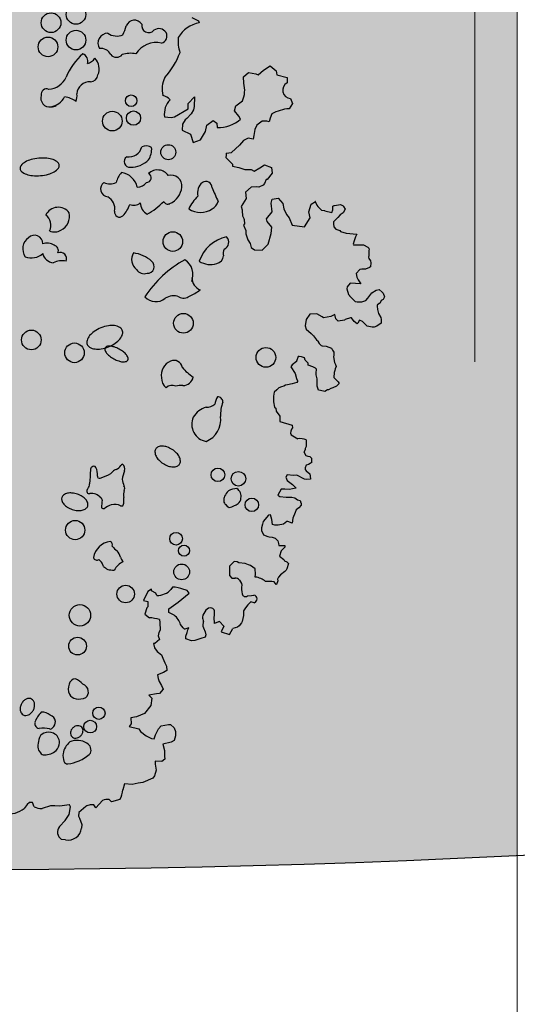
# Model space of a CAD drawing. Units: millimetres. Extents: x -7141479 to -6834787, y -2085357 to -1850589.
# Drawn here: x -6998244 to -6997076, y -1962098 to -1959789 of the extents above; entities that cross this region are included whole.
import ezdxf

# ---------------------------------------------------------------- set-up
doc = ezdxf.new("R2010")
doc.units = ezdxf.units.MM
doc.header["$LTSCALE"] = 100
doc.header["$MEASUREMENT"] = 0
doc.linetypes.add('ACAD_ISO04W100', pattern=[30, 24, -3, 0, -3])
for name, color, linetype, lineweight in [('0.NETTHAY', 4, 'Continuous', 20), ('0.TRUC', 9, 'Continuous', 15), ('CHONG SET', 1, 'Continuous', 9), ('DEN', 3, 'Continuous', 40)]:
    doc.layers.add(name, color=color, linetype=linetype, lineweight=lineweight)
doc.layers.add('Layer1', color=97, linetype='Continuous')

# ---------------------------------------------------------------- blocks, each defined once
blk = doc.blocks.new('TREE06')
for p, q in [((38.686, 24.801), (39.321, 24.485)), ((39.321, 24.485), (39.39, 24.303)), ((43.535, 19.236), (44.001, 19.658)), ((44.001, 19.658), (44.707, 19.513)), ((44.707, 19.513), (44.918, 19.442)), ((44.918, 19.442), (45.415, 19.863)), ((45.415, 19.863), (46.053, 20.284)), ((46.053, 20.284), (46.224, 20.102)), ((46.224, 20.102), (46.616, 19.787)), ((46.616, 19.787), (46.685, 19.433)), ((46.685, 19.433), (47.632, 19.176)), ((43.572, 18.631), (43.535, 19.236)), ((47.632, 19.176), (47.63, 18.682)), ((38.332, 16.253), (38.335, 16.748)), ((38.335, 16.748), (38.933, 17.351)), ((38.933, 17.351), (38.899, 16.463)), ((42.815, 16.515), (43.453, 16.976)), ((48.155, 16.741), (47.83, 16.248)), ((47.946, 17.197), (48.155, 16.741)), ((37.047, 15.482), (38.332, 16.253)), ((38.613, 15.758), (38.217, 15.336)), ((38.857, 16.15), (38.613, 15.758)), ((38.899, 16.463), (38.857, 16.15)), ((42.712, 16.061), (42.815, 16.515)), ((43.093, 15.564), (42.712, 16.061)), ((46.203, 15.762), (46.06, 15.369)), ((36.128, 15.487), (36.764, 15.413)), ((36.764, 15.413), (37.047, 15.482)), ((37.821, 14.813), (37.788, 14.248)), ((38.075, 15.195), (37.821, 14.813)), ((38.217, 15.336), (38.075, 15.195)), ((40.091, 14.691), (40.689, 15.152)), ((40.689, 15.152), (41.041, 14.898)), ((41.041, 14.898), (41.079, 14.474)), ((43.273, 15.281), (43.093, 15.564)), ((45.281, 15.09), (44.785, 14.709)), ((45.745, 15.087), (45.281, 15.09)), ((45.846, 15.057), (45.745, 15.087)), ((45.957, 15.016), (45.846, 15.057)), ((46.06, 15.369), (45.957, 15.016)), ((37.788, 14.248), (38.577, 13.873)), ((38.577, 13.873), (38.812, 13.091)), ((39.519, 13.321), (39.977, 14.096)), ((39.977, 14.096), (40.091, 14.691)), ((44.611, 14.285), (44.497, 13.751)), ((44.785, 14.709), (44.611, 14.285)), ((38.812, 13.091), (39.519, 13.321)), ((43.546, 13.261), (43.151, 12.839)), ((43.971, 13.471), (43.546, 13.261)), ((44.465, 13.398), (43.971, 13.471)), ((44.497, 13.751), (44.465, 13.398)), ((41.916, 12.068), (41.915, 11.896)), ((41.916, 12.068), (42.41, 12.136)), ((43.151, 12.839), (42.41, 12.136)), ((41.915, 11.896), (41.873, 11.684)), ((41.873, 11.684), (42.506, 11.045)), ((42.506, 11.045), (42.505, 10.864)), ((42.505, 10.864), (43.11, 10.72)), ((43.11, 10.72), (43.675, 10.545)), ((43.675, 10.545), (44.27, 10.542)), ((44.27, 10.542), (44.552, 10.4)), ((44.552, 10.4), (45.088, 10.71)), ((45.088, 10.71), (45.514, 10.991)), ((45.514, 10.991), (46.179, 10.745)), ((46.247, 10.21), (45.749, 9.617)), ((46.179, 10.745), (46.247, 10.21)), ((45.679, 9.617), (45.505, 9.224)), ((45.749, 9.617), (45.679, 9.617)), ((44.262, 8.877), (43.735, 8.425)), ((43.735, 8.425), (43.803, 7.819)), ((44.757, 8.915), (44.262, 8.877)), ((44.969, 8.874), (44.757, 8.915)), ((45.394, 9.084), (44.969, 8.874)), ((45.505, 9.224), (45.394, 9.084)), ((43.803, 7.819), (43.335, 7.085)), ((46.132, 7.384), (46.235, 7.778)), ((46.235, 7.778), (46.801, 7.845)), ((46.801, 7.845), (47.222, 7.349)), ((49.907, 7.296), (50.302, 7.546)), ((50.302, 7.546), (50.261, 7.546)), ((50.261, 7.546), (50.261, 7.546)), ((50.261, 7.546), (50.441, 7.192)), ((43.335, 7.085), (43.404, 6.762)), ((43.404, 6.762), (43.404, 6.661)), ((43.404, 6.661), (43.442, 6.196)), ((45.701, 5.903), (46.229, 6.576)), ((46.229, 6.576), (46.132, 7.384)), ((47.222, 7.349), (47.331, 6.854)), ((47.331, 6.854), (47.571, 6.318)), ((49.691, 6.59), (49.907, 7.296)), ((49.8, 6.024), (49.691, 6.59)), ((50.441, 7.192), (50.511, 7.081)), ((50.511, 7.081), (50.612, 6.979)), ((50.612, 6.979), (50.823, 6.766)), ((50.823, 6.766), (50.863, 6.726)), ((50.863, 6.726), (51.145, 6.694)), ((51.145, 6.694), (51.145, 6.694)), ((51.145, 6.694), (51.176, 6.654)), ((51.176, 6.654), (51.851, 6.509)), ((51.851, 6.509), (51.923, 6.761)), ((51.851, 6.509), (51.851, 6.509)), ((51.923, 6.761), (51.925, 7.114)), ((51.925, 7.114), (52.066, 7.184)), ((52.066, 7.184), (52.097, 7.184)), ((52.097, 7.184), (52.662, 7.252)), ((52.911, 6.474), (52.627, 6.293)), ((52.662, 7.252), (52.914, 7.14)), ((53.084, 6.826), (52.911, 6.474)), ((52.914, 7.14), (52.944, 7.069)), ((52.944, 7.069), (53.084, 6.826)), ((43.442, 6.196), (43.582, 5.953)), ((43.582, 5.953), (43.612, 5.842)), ((43.612, 5.842), (43.65, 5.458)), ((45.771, 5.66), (45.701, 5.903)), ((46.192, 5.123), (45.771, 5.66)), ((47.571, 6.318), (47.821, 6.004)), ((47.821, 6.004), (48.101, 5.326)), ((49.261, 5.179), (49.8, 6.024)), ((51.988, 5.63), (51.987, 5.449)), ((52.414, 6.052), (51.988, 5.63)), ((52.627, 6.293), (52.414, 6.052)), ((43.65, 5.458), (43.539, 5.318)), ((43.539, 5.318), (43.748, 4.822)), ((43.748, 4.822), (43.747, 4.499)), ((46.149, 4.528), (46.192, 5.123)), ((48.101, 5.326), (49.261, 5.179)), ((51.987, 5.449), (52.016, 5.166)), ((52.016, 5.166), (52.227, 4.953)), ((52.227, 4.953), (52.58, 4.81)), ((52.58, 4.81), (52.65, 4.739)), ((52.65, 4.739), (53.184, 4.565)), ((43.747, 4.499), (43.956, 3.933)), ((43.956, 3.933), (44.166, 3.609)), ((45.862, 3.53), (46.149, 4.528)), ((53.184, 4.565), (54.173, 4.489)), ((53.918, 3.845), (53.845, 3.532)), ((54.061, 4.238), (53.918, 3.845)), ((54.173, 4.489), (54.061, 4.238)), ((44.166, 3.609), (44.275, 3.225)), ((44.275, 3.225), (44.587, 3.011)), ((44.587, 3.011), (45.294, 2.968)), ((45.294, 2.968), (45.862, 3.53)), ((53.845, 3.532), (53.886, 3.492)), ((53.886, 3.492), (54.693, 3.488)), ((54.693, 3.488), (54.804, 3.487)), ((54.804, 3.487), (55.227, 3.273)), ((55.227, 3.273), (55.297, 3.172)), ((55.297, 3.172), (55.327, 3.061)), ((55.326, 2.96), (55.325, 2.637)), ((55.327, 3.061), (55.326, 2.96)), ((55.324, 2.465), (55.293, 2.324)), ((55.293, 2.324), (55.323, 2.183)), ((55.323, 2.183), (55.463, 1.97)), ((55.325, 2.637), (55.324, 2.465)), ((55.463, 1.97), (55.502, 1.788)), ((54.47, 1.157), (54.115, 0.775)), ((54.652, 1.197), (54.47, 1.157)), ((54.965, 1.195), (54.652, 1.197)), ((55.005, 1.195), (54.965, 1.195)), ((55.389, 1.365), (55.005, 1.195)), ((55.46, 1.405), (55.389, 1.365)), ((55.502, 1.788), (55.46, 1.405)), ((54.115, 0.775), (54.184, 0.452)), ((54.184, 0.452), (54.294, 0.209)), ((54.294, 0.209), (54.574, -0.186)), ((53.261, -0.462), (53.26, -0.634)), ((53.26, -0.634), (53.399, -1.169)), ((53.545, -0.11), (53.261, -0.462)), ((54.574, -0.186), (53.545, -0.11)), ((53.545, -0.11), (53.545, -0.11)), ((55.59, -1.038), (56.015, -0.758)), ((56.015, -0.758), (56.268, -0.719)), ((56.268, -0.719), (56.549, -0.972)), ((53.399, -1.169), (53.509, -1.271)), ((53.509, -1.271), (53.509, -1.311)), ((53.509, -1.311), (53.65, -1.453)), ((53.65, -1.453), (53.891, -1.696)), ((53.891, -1.696), (54.032, -1.838)), ((54.032, -1.838), (54.213, -1.88)), ((54.667, -1.882), (55.021, -1.742)), ((55.021, -1.742), (55.204, -1.531)), ((55.204, -1.531), (55.59, -1.038)), ((56.475, -1.749), (56.332, -2.031)), ((56.647, -1.639), (56.475, -1.749)), ((56.549, -0.972), (56.65, -1.044)), ((56.789, -1.397), (56.647, -1.639)), ((56.65, -1.044), (56.789, -1.397)), ((54.213, -1.88), (54.354, -1.88)), ((54.354, -1.88), (54.667, -1.882)), ((56.079, -2.171), (56.078, -2.272)), ((56.078, -2.272), (56.117, -2.595)), ((56.292, -2.031), (56.079, -2.171)), ((56.117, -2.595), (56.217, -2.949)), ((56.332, -2.031), (56.292, -2.031)), ((49.431, -3.512), (49.327, -4.117)), ((49.756, -3.019), (49.431, -3.512)), ((50.423, -2.992), (49.756, -3.019)), ((50.916, -3.277), (50.423, -2.992)), ((51.057, -3.379), (50.916, -3.277)), ((51.734, -3.24), (51.057, -3.379)), ((52.118, -3.071), (51.734, -3.24)), ((52.227, -3.455), (52.118, -3.071)), ((52.438, -3.668), (52.227, -3.455)), ((53.034, -3.6), (52.438, -3.668)), ((53.075, -3.53), (53.034, -3.6)), ((53.6, -3.36), (53.075, -3.53)), ((53.671, -3.361), (53.6, -3.36)), ((53.922, -3.715), (53.671, -3.361)), ((54.447, -3.576), (54.274, -3.858)), ((54.729, -3.719), (54.447, -3.576)), ((56.217, -2.949), (56.427, -3.334)), ((56.427, -3.334), (56.466, -3.516)), ((56.466, -3.516), (56.464, -3.869)), ((49.327, -4.117), (49.427, -4.431)), ((49.427, -4.431), (49.889, -4.826)), ((54.203, -3.929), (53.922, -3.715)), ((54.274, -3.858), (54.203, -3.929)), ((54.799, -3.82), (54.729, -3.719)), ((55.151, -4.145), (54.799, -3.82)), ((55.615, -4.248), (55.151, -4.145)), ((55.827, -4.249), (55.615, -4.248)), ((56.069, -4.149), (55.827, -4.249)), ((56.464, -3.869), (56.069, -4.149)), ((49.889, -4.826), (50.1, -5.07)), ((50.1, -5.07), (50.411, -5.424)), ((50.411, -5.424), (50.552, -5.566)), ((50.552, -5.566), (50.552, -5.566)), ((50.552, -5.566), (50.552, -5.607)), ((50.552, -5.607), (50.662, -5.779)), ((50.662, -5.779), (50.832, -5.961)), ((50.832, -5.961), (50.943, -5.992)), ((50.943, -5.992), (51.296, -6.034)), ((51.296, -6.034), (51.79, -6.208)), ((51.79, -6.208), (51.89, -6.39)), ((51.89, -6.39), (52.03, -6.603)), ((48.678, -7.011), (48.534, -7.434)), ((48.778, -7.011), (48.678, -7.011)), ((48.99, -7.043), (48.778, -7.011)), ((49.273, -7.115), (48.99, -7.043)), ((49.342, -7.327), (49.273, -7.115)), ((49.623, -7.611), (49.342, -7.327)), ((52.029, -6.886), (51.998, -7.027)), ((51.998, -7.027), (52.097, -7.552)), ((52.03, -6.603), (52.029, -6.886)), ((48.109, -7.785), (47.997, -7.956)), ((47.997, -7.956), (48.387, -8.594)), ((48.534, -7.464), (48.109, -7.785)), ((48.534, -7.434), (48.534, -7.464)), ((49.622, -7.823), (49.623, -7.611)), ((50.046, -7.966), (49.622, -7.823)), ((50.297, -8.078), (50.046, -7.966)), ((50.398, -8.18), (50.297, -8.078)), ((50.366, -8.573), (50.398, -8.18)), ((52.133, -8.299), (52.062, -8.511)), ((52.097, -7.552), (52.166, -7.734)), ((52.164, -8.158), (52.133, -8.299)), ((52.236, -7.946), (52.164, -8.158)), ((52.166, -7.734), (52.236, -7.946)), ((48.387, -8.594), (48.526, -9.059)), ((48.526, -9.059), (48.626, -9.272)), ((50.365, -8.715), (50.366, -8.573)), ((50.464, -9.099), (50.365, -8.715)), ((50.462, -9.523), (50.464, -9.099)), ((52.062, -8.511), (52.019, -8.965)), ((52.019, -8.965), (52.441, -9.36)), ((46.684, -10.11), (46.431, -10.351)), ((46.857, -9.929), (46.684, -10.11)), ((47.11, -9.829), (46.857, -9.929)), ((47.322, -9.79), (47.11, -9.829)), ((47.494, -9.69), (47.322, -9.79)), ((47.676, -9.651), (47.494, -9.69)), ((48.1, -9.552), (47.676, -9.651)), ((48.555, -9.443), (48.1, -9.552)), ((48.626, -9.342), (48.555, -9.443)), ((48.626, -9.272), (48.626, -9.342)), ((50.461, -9.775), (50.462, -9.523)), ((50.57, -10.159), (50.461, -9.775)), ((50.782, -10.2), (50.57, -10.159)), ((51.418, -10.133), (51.165, -10.273)), ((51.489, -10.133), (51.418, -10.133)), ((51.519, -10.133), (51.489, -10.133)), ((51.732, -9.993), (51.519, -10.133)), ((51.944, -9.923), (51.732, -9.993)), ((52.268, -9.784), (51.944, -9.923)), ((52.511, -9.532), (52.268, -9.784)), ((52.441, -9.36), (52.511, -9.532)), ((51.165, -10.273), (50.782, -10.2)), ((46.464, -11.764), (46.565, -11.835)), ((46.565, -11.835), (46.604, -12.118)), ((46.604, -12.118), (46.955, -12.584)), ((46.955, -12.584), (46.953, -12.937)), ((46.953, -12.937), (46.953, -13.109)), ((46.953, -13.109), (48.112, -13.438)), ((48.112, -13.438), (48.151, -13.68)), ((48.006, -14.356), (48.5, -14.641)), ((48.5, -14.641), (48.641, -14.712)), ((49.343, -15.634), (49.342, -15.735)), ((49.414, -15.452), (49.343, -15.634)), ((49.415, -15.21), (49.414, -15.452)), ((49.417, -14.887), (49.415, -15.21)), ((49.417, -14.817), (49.417, -14.887)), ((49.302, -15.805), (49.2, -15.946)), ((49.2, -15.946), (49.41, -16.27)), ((49.342, -15.735), (49.302, -15.805)), ((49.41, -16.27), (49.582, -16.341)), ((49.582, -16.341), (49.763, -16.383)), ((49.763, -16.383), (49.934, -16.525)), ((49.934, -16.525), (49.932, -16.979)), ((49.334, -17.44), (49.333, -17.612)), ((49.436, -17.189), (49.334, -17.44)), ((49.648, -17.119), (49.436, -17.189)), ((49.79, -17.049), (49.648, -17.119)), ((49.901, -16.979), (49.79, -17.049)), ((49.932, -16.979), (49.901, -16.979)), ((47.635, -18.098), (47.523, -18.31)), ((47.523, -18.31), (47.633, -18.633)), ((48.23, -18.172), (47.635, -18.098)), ((48.553, -18.143), (48.23, -18.172)), ((49.258, -18.5), (48.553, -18.143)), ((49.333, -17.612), (49.434, -17.724)), ((49.434, -17.724), (49.786, -18.008)), ((49.786, -18.008), (49.824, -18.462)), ((49.824, -18.462), (49.824, -18.503)), ((47.633, -18.633), (48.156, -19.019)), ((48.477, -19.344), (48.154, -19.413)), ((48.156, -19.019), (48.477, -19.344)), ((49.43, -18.531), (49.258, -18.5)), ((49.824, -18.503), (49.43, -18.531)), ((47.094, -19.438), (46.778, -20.002)), ((46.778, -20.002), (46.949, -20.144)), ((46.949, -20.144), (47.555, -20.187)), ((47.417, -19.44), (47.094, -19.438)), ((47.871, -19.482), (47.417, -19.44)), ((47.555, -20.187), (48.079, -20.19)), ((48.154, -19.413), (47.871, -19.482)), ((48.079, -20.19), (48.362, -20.262)), ((48.362, -20.262), (48.613, -20.435)), ((48.751, -21.182), (48.498, -21.393)), ((48.613, -20.435), (48.855, -20.507)), ((48.964, -20.931), (48.751, -21.182)), ((48.855, -20.507), (48.925, -20.719)), ((48.925, -20.719), (48.965, -20.759)), ((48.965, -20.759), (48.964, -20.931)), ((45.881, -21.875), (45.384, -22.468)), ((46.063, -21.836), (45.881, -21.875)), ((46.202, -22.301), (46.063, -21.836)), ((48.395, -21.635), (48.181, -22.169)), ((48.498, -21.393), (48.395, -21.635)), ((45.239, -23.073), (45.238, -23.315)), ((45.312, -22.72), (45.239, -23.073)), ((45.384, -22.468), (45.312, -22.72)), ((46.27, -22.755), (46.202, -22.301)), ((46.482, -22.827), (46.27, -22.755)), ((46.795, -22.828), (46.482, -22.827)), ((47.29, -22.73), (46.795, -22.828)), ((47.614, -22.479), (47.29, -22.73)), ((47.715, -22.479), (47.614, -22.479)), ((48.108, -22.623), (47.715, -22.479)), ((48.181, -22.169), (48.108, -22.623)), ((45.238, -23.315), (45.418, -23.74)), ((45.418, -23.74), (45.841, -23.883)), ((45.841, -23.883), (45.942, -23.924)), ((45.942, -23.924), (46.224, -23.956)), ((46.224, -23.956), (46.507, -24.028)), ((46.507, -24.028), (46.758, -24.281)), ((46.758, -24.281), (46.827, -24.524)), ((46.827, -24.524), (46.856, -24.736)), ((46.856, -24.736), (47.422, -24.739)), ((47.421, -24.88), (47.066, -25.232)), ((47.422, -24.739), (47.421, -24.88)), ((47.066, -25.232), (46.922, -25.726)), ((46.922, -25.726), (47.314, -26.05)), ((42.224, -26.662), (42.223, -26.904)), ((42.255, -26.622), (42.224, -26.662)), ((42.65, -26.24), (42.255, -26.622)), ((42.933, -26.272), (42.65, -26.24)), ((43.104, -26.343), (42.933, -26.272)), ((43.709, -26.417), (43.104, -26.343)), ((44.022, -26.529), (43.709, -26.417)), ((44.203, -26.601), (44.022, -26.529)), ((44.414, -26.773), (44.203, -26.601)), ((44.625, -26.916), (44.414, -26.773)), ((47.314, -26.05), (47.385, -26.152)), ((47.385, -26.152), (47.596, -26.264)), ((47.596, -26.264), (47.767, -26.406)), ((47.767, -26.406), (47.623, -26.93)), ((42.221, -27.399), (42.22, -27.54)), ((42.22, -27.54), (42.431, -27.793)), ((42.222, -27.157), (42.221, -27.399)), ((42.223, -26.904), (42.222, -27.157)), ((44.653, -27.41), (44.625, -26.916)), ((44.652, -27.693), (44.653, -27.41)), ((46.842, -27.704), (46.74, -27.885)), ((47.025, -27.492), (46.842, -27.704)), ((47.41, -27.181), (47.025, -27.492)), ((47.552, -27.041), (47.41, -27.181)), ((47.623, -26.93), (47.552, -27.041)), ((42.431, -27.793), (42.744, -27.795)), ((43.167, -27.969), (43.347, -28.292)), ((43.347, -28.292), (43.377, -28.434)), ((46.204, -28.094), (45.609, -28.091)), ((46.416, -28.125), (46.204, -28.094)), ((46.597, -28.379), (46.416, -28.125)), ((46.627, -28.379), (46.597, -28.379)), ((46.77, -28.056), (46.627, -28.379)), ((46.74, -27.885), (46.77, -28.056)), ((34.572, -29.028), (34.144, -29.873)), ((34.896, -28.817), (34.572, -29.028)), ((34.896, -28.989), (34.896, -28.817)), ((35.319, -29.203), (34.896, -28.989)), ((35.418, -29.415), (35.319, -29.203)), ((36.876, -28.645), (36.733, -28.856)), ((37.118, -28.646), (36.876, -28.645)), ((37.4, -28.688), (37.118, -28.646)), ((37.394, -30.03), (38.427, -29.187)), ((37.652, -28.76), (37.4, -28.688)), ((37.753, -28.79), (37.652, -28.76)), ((38.257, -28.934), (37.753, -28.79)), ((38.427, -29.187), (38.257, -28.934)), ((43.907, -29.456), (44.29, -29.427)), ((44.29, -29.427), (44.503, -29.388)), ((34.144, -29.873), (34.144, -29.873)), ((34.144, -29.873), (34.568, -29.976)), ((34.566, -30.471), (34.464, -30.581)), ((34.568, -29.976), (34.566, -30.471)), ((36.543, -30.662), (37.394, -30.03)), ((43.933, -30.304), (43.72, -30.585)), ((44.217, -30.023), (43.933, -30.304)), ((44.54, -30.095), (44.217, -30.023)), ((34.464, -30.581), (34.28, -31.176)), ((34.28, -31.176), (34.702, -31.501)), ((36.541, -31.015), (36.543, -30.662)), ((37.035, -31.26), (36.541, -31.015)), ((43.545, -31.291), (43.401, -31.856)), ((43.546, -31.119), (43.545, -31.291)), ((43.547, -30.867), (43.546, -31.119)), ((43.72, -30.585), (43.547, -30.867)), ((35.66, -31.677), (35.689, -31.96)), ((35.689, -31.96), (35.726, -32.667)), ((37.887, -32.435), (37.636, -32.151)), ((39.725, -32.121), (39.725, -32.302)), ((39.725, -32.302), (39.795, -32.444)), ((40.816, -32.055), (40.788, -31.46)), ((41.028, -31.955), (40.816, -32.055)), ((41.281, -31.845), (41.028, -31.955)), ((41.281, -31.845), (41.686, -32.296)), ((41.686, -32.296), (41.444, -32.83)), ((43.146, -32.248), (42.974, -32.389)), ((43.36, -31.966), (43.146, -32.248)), ((43.401, -31.856), (43.36, -31.966)), ((35.584, -32.878), (35.542, -33.201)), ((35.542, -33.201), (35.651, -33.555)), ((35.726, -32.667), (35.584, -32.878)), ((37.987, -32.577), (37.887, -32.435)), ((38.028, -32.577), (37.987, -32.577)), ((38.412, -32.437), (38.028, -32.577)), ((38.124, -33.496), (38.125, -33.243)), ((38.125, -33.243), (38.238, -32.891)), ((38.238, -32.891), (38.31, -32.649)), ((38.31, -32.649), (38.412, -32.437)), ((39.795, -32.444), (39.934, -32.828)), ((40.003, -33.111), (39.932, -33.323)), ((39.934, -32.828), (40.003, -33.111)), ((41.444, -32.83), (42.221, -33.073)), ((42.221, -33.073), (42.55, -32.528)), ((42.974, -32.389), (42.55, -32.528)), ((35.225, -33.906), (35.084, -33.905)), ((35.084, -33.905), (35.183, -34.329)), ((35.651, -33.555), (35.225, -33.906)), ((38.658, -33.67), (38.124, -33.496)), ((38.971, -33.641), (38.658, -33.67)), ((39.537, -33.462), (38.971, -33.641)), ((39.932, -33.323), (39.537, -33.462)), ((35.183, -34.329), (35.434, -34.684)), ((35.434, -34.684), (35.856, -34.969)), ((35.856, -34.969), (35.956, -35.282)), ((35.956, -35.282), (36.165, -35.747)), ((36.165, -35.747), (36.305, -36.061)), ((36.02, -36.625), (35.453, -36.874)), ((35.453, -36.874), (35.522, -37.198)), ((36.344, -36.455), (36.02, -36.625)), ((36.305, -36.061), (36.344, -36.455)), ((35.522, -37.198), (35.632, -37.481)), ((35.632, -37.481), (35.842, -37.865)), ((35.842, -37.865), (36.012, -38.219)), ((35.374, -38.64), (34.637, -38.778)), ((34.637, -38.778), (34.948, -39.062)), ((35.657, -38.611), (35.374, -38.64)), ((36.012, -38.219), (35.657, -38.611)), ((34.948, -39.062), (34.844, -39.738)), ((34.235, -40.472), (33.497, -40.791)), ((34.844, -39.738), (34.235, -40.472)), ((32.999, -41.455), (32.816, -41.706)), ((33.497, -40.791), (32.961, -40.89)), ((32.961, -40.89), (32.999, -41.455)), ((35.824, -41.65), (36.491, -41.512)), ((36.491, -41.512), (36.673, -41.513)), ((36.673, -41.513), (37.024, -41.828)), ((32.816, -41.706), (33.703, -41.923)), ((33.703, -41.923), (33.874, -42.166)), ((33.874, -42.166), (34.406, -42.592)), ((35.285, -42.495), (35.57, -41.932)), ((35.57, -41.932), (35.824, -41.65)), ((37.024, -41.828), (37.164, -42.181)), ((37.164, -42.181), (37.162, -42.575)), ((34.406, -42.592), (34.9, -42.847)), ((34.9, -42.847), (35.142, -42.848)), ((35.142, -42.848), (35.285, -42.495)), ((36.735, -43.169), (35.957, -43.377)), ((35.957, -43.377), (36.126, -43.943)), ((37.019, -43.029), (36.735, -43.169)), ((37.162, -42.575), (37.019, -43.029)), ((36.126, -43.943), (36.123, -44.478)), ((35.243, -44.968), (35.242, -45.251)), ((35.242, -45.251), (35.34, -45.816)), ((35.879, -45.001), (35.243, -44.968)), ((36.162, -44.761), (35.879, -45.001)), ((36.123, -44.478), (36.162, -44.761)), ((35.34, -45.816), (35.196, -46.341)), ((32.366, -47.074), (32.222, -47.638)), ((33.073, -47.148), (32.366, -47.074)), ((33.638, -47.009), (33.073, -47.148)), ((34.103, -46.971), (33.638, -47.009)), ((35.023, -46.552), (34.103, -46.971)), ((35.196, -46.341), (35.023, -46.552)), ((23.456, -48.828), (23.243, -49.009)), ((23.738, -48.829), (23.456, -48.828)), ((23.877, -49.254), (23.738, -48.829)), ((30.31, -48.649), (29.671, -49.322)), ((31.157, -48.764), (30.916, -48.551)), ((31.935, -48.556), (31.157, -48.764)), ((23.243, -49.009), (22.958, -49.391)), ((25.432, -49.16), (24.624, -49.399)), ((25.826, -49.162), (25.432, -49.16)), ((26.28, -49.195), (25.826, -49.162)), ((27.169, -49.058), (26.28, -49.195)), ((27.164, -49.976), (27.309, -49.24)), ((27.199, -49.058), (27.169, -49.058)), ((27.309, -49.24), (27.199, -49.058)), ((28.084, -49.769), (28.042, -50.122)), ((28.722, -49.206), (28.084, -49.769)), ((29.5, -49.069), (29.147, -49.067)), ((29.671, -49.322), (29.5, -49.069)), ((26.271, -51.102), (26.808, -50.54)), ((26.808, -50.54), (27.164, -49.976)), ((28.042, -50.122), (28.152, -50.304)), ((28.152, -50.304), (28.361, -50.9)), ((28.361, -50.9), (28.319, -51.253)), ((26.83, -52.346), (26.447, -52.304))]:
    blk.add_line(p, q)
for points in [[(24.333, 11.603, 0.045422), (23.59, 11.47, 0.058976), (23.05, 11.25, 0.100842), (22.644, 10.904, 0.190141), (22.561, 10.626, 0.190141), (22.69, 10.366, 0.100842), (23.151, 10.095, 0.058976), (23.72, 9.972, 0.045422), (24.475, 9.969, 0.045422), (25.218, 10.103, 0.058976), (25.757, 10.322, 0.100842), (26.164, 10.668, 0.190141), (26.247, 10.946, 0.190141), (26.117, 11.206, 0.100842), (25.657, 11.477, 0.058976), (25.088, 11.6, 0.045422)], [(30.158, -4.308, 0.054908), (29.522, -4.647, 0.068724), (29.096, -5.035, 0.105674), (28.846, -5.509, 0.165431), (28.864, -5.856, 0.165431), (29.09, -6.12, 0.105674), (29.598, -6.291, 0.068724), (30.174, -6.277, 0.054908), (30.868, -6.084, 0.054908), (31.504, -5.745, 0.068724), (31.93, -5.358, 0.105674), (32.181, -4.884, 0.165431), (32.162, -4.536, 0.165431), (31.936, -4.272, 0.105674), (31.428, -4.102, 0.068724), (30.852, -4.116, 0.054908)], [(31.863, -6.297, 0.04426), (31.407, -6.101, 0.057704), (31.034, -6.025, 0.09996), (30.687, -6.064, 0.193564), (30.544, -6.183, 0.193564), (30.524, -6.367, 0.09996), (30.682, -6.678, 0.057704), (30.951, -6.948, 0.04426), (31.366, -7.221, 0.04426), (31.821, -7.416, 0.057704), (32.195, -7.493, 0.09996), (32.542, -7.453, 0.193564), (32.684, -7.335, 0.193564), (32.704, -7.151, 0.09996), (32.546, -6.84, 0.057704), (32.277, -6.57, 0.04426)], [(35.997, -17.037, 0.060049), (36.481, -17.27, 0.073518), (36.913, -17.35, 0.106826), (37.319, -17.277, 0.154117), (37.541, -17.091, 0.154117), (37.616, -16.812, 0.106826), (37.511, -16.413, 0.073518), (37.258, -16.054, 0.060049), (36.843, -15.713, 0.060049), (36.358, -15.48, 0.073518), (35.926, -15.4, 0.106826), (35.52, -15.473, 0.154117), (35.298, -15.659, 0.154117), (35.223, -15.938, 0.106826), (35.328, -16.337, 0.073518), (35.582, -16.696, 0.060049)], [(27.94, -19.906, 0.060117), (27.434, -19.803, 0.073579), (27.012, -19.83, 0.106835), (26.651, -19.994, 0.153976), (26.488, -20.219, 0.153976), (26.483, -20.497, 0.106835), (26.674, -20.845, 0.073579), (26.995, -21.12, 0.060117), (27.462, -21.341, 0.060117), (27.968, -21.444, 0.073579), (28.39, -21.417, 0.106835), (28.751, -21.253, 0.153976), (28.914, -21.028, 0.153976), (28.919, -20.75, 0.106835), (28.728, -20.402, 0.073579), (28.407, -20.127, 0.060117)], [(22.695, -39.582, 0.075274), (22.585, -39.899, 0.085664), (22.581, -40.194, 0.106104), (22.683, -40.458, 0.12708), (22.859, -40.618, 0.12708), (23.091, -40.673, 0.106104), (23.367, -40.608, 0.085664), (23.608, -40.438, 0.075274), (23.807, -40.168, 0.075274), (23.917, -39.851, 0.085664), (23.921, -39.557, 0.106104), (23.818, -39.292, 0.12708), (23.642, -39.132, 0.12708), (23.41, -39.077, 0.106104), (23.134, -39.142, 0.085664), (22.893, -39.312, 0.075274)], [(27.53, -41.829, 0.080599), (27.373, -42.031, 0.089196), (27.299, -42.252, 0.10484), (27.314, -42.477, 0.119418), (27.411, -42.65, 0.119418), (27.577, -42.759, 0.10484), (27.8, -42.79, 0.089196), (28.025, -42.733, 0.080599), (28.239, -42.59, 0.080599), (28.396, -42.388, 0.089196), (28.47, -42.167, 0.10484), (28.455, -41.942, 0.119418), (28.358, -41.769, 0.119418), (28.192, -41.66, 0.10484), (27.969, -41.629, 0.089196), (27.744, -41.686, 0.080599)]]:
    blk.add_lwpolyline(points, format="xyb", close=True)
for centre, radius in [((27.814, 25.099), 0.923), ((25.469, 24.318), 0.923), ((27.814, 22.684), 0.923), ((25.185, 22.045), 0.923), ((32.999, 17.001), 0.541), ((31.223, 15.084), 0.923), ((33.212, 15.368), 0.67), ((36.48, 12.171), 0.703), ((36.906, 3.789), 0.923), ((37.901, -3.882), 0.923), ((23.622, -5.445), 0.923), ((27.672, -6.652), 0.923), ((45.644, -7.079), 0.923), ((41.139, -18.099), 0.637), ((43.063, -18.469), 0.683), ((44.322, -20.913), 0.637), ((27.738, -23.282), 0.904), ((37.215, -24.096), 0.597), ((37.955, -25.206), 0.518), ((37.733, -27.205), 0.74), ((32.476, -29.278), 0.828), ((28.182, -31.277), 1.007), ((27.96, -34.164), 0.828), ((29.959, -40.457), 0.578), ((29.144, -41.716), 0.597)]:
    blk.add_circle(centre, radius)
for centre, radius, start, end in [((28.19, 25.195), 4.504, 333.43343, 344.92088), ((33.304, 23.738), 0.817, 32.35726, 159.55494), ((34.635, 24.036), 0.656, 167.73444, 319.1385), ((39.903, 21.462), 2.887, 100.23731, 149.80261), ((30.803, 22.395), 0.929, 90.36812, 212.00709), ((31.641, 24.589), 1.522, 236.31168, 292.26788), ((35.601, 22.98), 0.784, 31.89399, 126.86808), ((35.685, 23.055), 0.673, 283.34198, 30.25809), ((35.346, 20.172), 2.282, 77.472, 147.2856), ((40.831, 22.623), 3.435, 175.13493, 198.77257), ((32.439, 16.921), 6, 131.63165, 157.63984), ((28.175, 20.717), 0.743, 341.56391, 67.98926), ((30.125, 20.824), 1.084, 28.07406, 95.78412), ((31.614, 21.747), 0.674, 217.74864, 322.25136), ((32.938, 18.641), 2.807, 79.99267, 106.36657), ((30.968, 23.931), 7.038, 317.39498, 339.94178), ((28.443, 21.861), 1.447, 287.5509, 322.42957), ((28.57, 19.987), 1.423, 336.36923, 44.2418), ((29.127, 19.532), 0.756, 272.79252, 351.17813), ((25.088, 20.052), 1.992, 274.84801, 334.79741), ((29.121, 17.538), 1.24, 88.02726, 175.23604), ((38.15, 18.12), 2.26, 152.38426, 195.96172), ((40.999, 17.984), 2.653, 337.66801, 14.10808), ((48.022, 17.989), 0.796, 119.48162, 264.5309), ((25.044, 17.604), 0.509, 65.37787, 191.93804), ((26.772, 17.393), 1.14, 336.0361, 12.54196), ((25.331, 17.246), 0.825, 162.18001, 279.65252), ((25.155, 18.216), 1.81, 280.00733, 331.66437), ((26.51, 15.217), 2.153, 52.73957, 83.66022), ((35.673, 16.218), 1.316, 41.46932, 76.60899), ((37.947, 15.774), 1.841, 134.39361, 188.96647), ((25.555, 17.2), 0.772, 263.66022, 303.38848), ((48.125, 12.299), 3.96, 94.2684, 119.03724), ((41.144, 17.685), 3.212, 268.85002, 311.53897), ((32.787, 12.97), 1.244, 260.0814, 345.96286), ((34.398, 11.883), 0.883, 53.97443, 117.22874), ((33.023, 12.467), 1.899, 327.99291, 3.93282), ((32.866, 11.289), 0.542, 122.7335, 276.57655), ((32.928, 13.152), 2.401, 270, 315.23703), ((33.846, 8.705), 2.352, 138.81219, 164.58313), ((31.844, 8.498), 1.77, 13.24137, 82.48722), ((34.432, 9.78), 0.45, 268.48926, 63.43647), ((35.465, 9.279), 1.228, 34.21747, 132.61951), ((30.866, 8.72), 0.743, 124.82271, 264.66628), ((31.01, 10.467), 1.271, 243.43647, 296.56353), ((33.605, 9.894), 0.991, 267.824, 325.30307), ((36.761, 9.006), 1.003, 354.1436, 106.24899), ((40.542, 8.331), 1.322, 130.9125, 192.21532), ((40.005, 8.833), 0.596, 360, 123.40166), ((35.811, 9.126), 1.96, 294.44252, 353.49912), ((54.948, 14.444), 15.406, 201.36123, 206.56657), ((30.174, 6.859), 1.283, 349.74828, 60.94701), ((33.241, 8.134), 0.945, 246.03892, 310.22022), ((35.169, 7.478), 1.319, 182.86259, 239.06827), ((31.41, 11.95), 6.395, 298.80919, 316.57562), ((36.443, 7.727), 0.426, 203.9639, 294.92651), ((42.326, 4.975), 4.35, 134.9981, 154.56314), ((39.904, 7.983), 1.336, 301.42788, 341.2488), ((26.139, 5.701), 1.301, 37.25597, 153.79838), ((25.725, 6.178), 1.482, 296.78158, 12.09553), ((31.901, 6.553), 0.471, 170.53706, 312.24521), ((29.975, 8.275), 3.052, 317.28872, 340.78042), ((39.499, 8.593), 2.067, 237.80598, 302.19402), ((24.304, 5.328), 1.16, 332.00251, 54.7842), ((25.793, 5.83), 1.145, 246.02184, 301.60581), ((24.073, 3.116), 1.263, 125.53588, 216.28238), ((23.902, 3.595), 0.787, 358.60273, 135.73268), ((42.58, 0.932), 3.343, 100.85683, 162.40648), ((41.455, 3.72), 0.701, 293.75742, 45.0019), ((25.075, 2.414), 1.225, 56.3779, 108.43381), ((25.647, 2.937), 0.509, 335.22712, 77.90602), ((42.569, 2.663), 0.93, 153.43343, 193.88535), ((23.641, 3.835), 1.58, 248.1999, 311.53043), ((25.772, 2.911), 1.114, 193.39335, 265.40781), ((26.501, 0.046), 1.936, 78.40335, 115.01544), ((26.329, 2.162), 0.603, 338.63446, 111.36933), ((34.236, 2.103), 1.198, 148.76641, 231.84462), ((32.745, -0.546), 3.303, 48.88532, 81.87043), ((43.259, -7.335), 10.767, 118.9781, 146.52663), ((34.512, 1.447), 0.641, 268.17296, 50.71245), ((37.076, 0.661), 1.721, 338.56753, 55.83411), ((40.429, 3.521), 1.888, 236.70435, 288.43381), ((40.894, 2.491), 0.773, 279.83613, 356.18567), ((34.237, 1.664), 0.895, 214.19143, 286.50333), ((40.052, 0.484), 1.373, 184.3653, 244.65529), ((36.93, 2.523), 4.144, 291.8001, 307.68639), ((35.313, -0.448), 1.403, 222.51234, 309.01543), ((36.973, -2.703), 1.4, 68.99123, 123.68832), ((37.919, -0.618), 0.895, 240.25675, 307.91394), ((37.021, -8.149), 0.787, 10.63594, 114.62781), ((37.26, -8.757), 1.44, 113.19722, 189.57867), ((40.902, -5.569), 3.948, 218.0905, 238.24222), ((36.924, -9.057), 1.085, 176.81996, 232.73321), ((37.825, -8.702), 1.024, 271.24843, 347.37193), ((36.847, -10.616), 0.906, 67.68748, 129.8037), ((37.635, -11.201), 1.491, 81.81102, 107.35294), ((43.58, -12.041), 2.788, 152.91789, 168.4306), ((41.124, -11.243), 0.472, 356.82418, 93.17962), ((48.962, -10.998), 2.612, 165.6636, 197.06017), ((40.589, -13.733), 2.049, 105.44393, 149.41911), ((39.994, -10.296), 1.462, 271.92992, 305.76607), ((44.882, -12.473), 3.5, 159.89552, 182.60223), ((40.316, -13.355), 1.633, 155.96942, 259.99267), ((39.215, -12.93), 2.191, 291.90152, 7.84209), ((48.581, -14.125), 0.619, 133.99403, 201.85171), ((48.853, -16.073), 1.377, 65.79488, 98.85655), ((29.445, -17.588), 0.264, 122.9883, 191.03956), ((29.476, -17.554), 0.257, 37.17668, 132.88257), ((28.207, -18.072), 1.619, 354.93716, 24.54767), ((30.985, -16.502), 1.261, 298.72862, 324.51597), ((32.278, -17.387), 0.307, 107.73089, 150.25829), ((31.733, -17.573), 0.658, 347.03796, 46.63291), ((57.257, -20.255), 28.192, 174.67484, 177.31057), ((29.975, -18.237), 0.156, 171.87093, 215.60585), ((30.032, -18.045), 0.361, 233.78959, 291.79482), ((28.776, -13.945), 4.647, 287.4114, 299.85275), ((32.494, -19.153), 1.833, 125.61177, 140.04607), ((31.645, -18.044), 0.439, 97.0286, 119.74805), ((36.263, -19.276), 4.188, 158.20113, 169.60019), ((28.068, -18.86), 1.03, 327.72768, 356.00051), ((34.606, -18.124), 2.494, 189.14049, 203.37597), ((31.949, -19.35), 0.437, 331.50977, 32.73188), ((42.928, -20.974), 1.585, 90, 120.55108), ((42.417, -20.128), 0.898, 349.65176, 55.35015), ((29.119, -19.639), 0.292, 128.16809, 201.79887), ((29.052, -19.624), 0.239, 211.19623, 287.28905), ((29.246, -21.077), 1.231, 42.84541, 95.70967), ((29.977, -20.494), 0.307, 5.43964, 55.88971), ((31.037, -20.499), 1.285, 339.8169, 12.29374), ((34.113, -20.003), 1.834, 165.96549, 186.97083), ((43.203, -20.611), 1.522, 160.4671, 177.91652), ((43.108, -20.687), 1.46, 132.43748, 156.41693), ((42.62, -20.259), 0.681, 308.88012, 357.44506), ((33.477, -21.158), 3.269, 167.75422, 180.6986), ((30.44, -20.849), 0.419, 236.28613, 275.67337), ((31.873, -22.919), 2.15, 110.19672, 130.67818), ((31.447, -22.106), 1.245, 63.43201, 104.71732), ((32.101, -20.86), 0.164, 233.63489, 329.74676), ((42.307, -20.435), 0.636, 190.98849, 226.479), ((42.33, -20.633), 0.53, 209.71026, 256.83323), ((41.845, -19.144), 2.038, 280.28242, 306.17302), ((31.229, -26.15), 1.804, 96.33962, 170.92735), ((30.918, -24.666), 0.329, 338.43708, 70.01855), ((33.21, -23.171), 2.561, 219.14989, 233.57999), ((30.217, -26.331), 1.837, 16.37407, 36.75015), ((33.297, -25.331), 1.402, 200.09286, 220.52316), ((29.785, -25.736), 0.361, 201.03924, 299.65638), ((29.143, -27.077), 1.315, 31.60422, 51.3809), ((29.388, -26.91), 1.019, 12.75595, 30.8418), ((32.736, -23.727), 3.781, 231.47375, 239.033), ((33.171, -28.062), 2.048, 117.3105, 149.90248), ((31.348, -24.678), 2.357, 256.346, 271.24552), ((44.453, -29.481), 1.799, 66.64843, 83.64669), ((42.804, -28.25), 0.459, 37.78871, 97.58945), ((45.805, -28.735), 2.447, 172.93003, 192.48027), ((44.713, -29.1), 1.349, 48.41048, 70.40146), ((35.443, -27.647), 1.768, 269.20034, 316.86005), ((43.718, -29.216), 0.305, 189.02102, 308.24635), ((44.459, -29.745), 0.359, 282.93506, 83.05653), ((36.007, -32.602), 1.69, 15.47055, 52.55382), ((40.878, -31.626), 1.2, 136.1057, 171.09885), ((40.469, -31.175), 0.594, 79.30358, 140.12467), ((40.474, -30.925), 0.35, 13.10932, 72.486), ((39.293, -31.088), 1.541, 346.03721, 9.03257), ((34.295, -36.408), 4.924, 73.90324, 85.25628), ((41.421, -31.29), 1.735, 184.94601, 199.15577), ((39.513, -31.938), 0.28, 319.25524, 16.26035), ((28.354, -38.188), 1.263, 159.12215, 202.66745), ((27.808, -37.872), 0.649, 94.40053, 167.99499), ((26.788, -39.293), 2.284, 42.91806, 64.86263), ((28.254, -38.412), 0.706, 3.68985, 72.95359), ((27.922, -38.265), 0.841, 209.15745, 262.82749), ((28.387, -38.501), 0.587, 305.07066, 13.23631), ((28.12, -37.873), 1.263, 256.12475, 298.58607), ((26.021, -41.98), 2.173, 132.44693, 162.17688), ((24.692, -41.384), 1.017, 46.85589, 97.75287), ((24.307, -41.415), 0.369, 164.35344, 209.90067), ((25.176, -41.324), 0.713, 7.81753, 72.82704), ((25.162, -41.255), 0.722, 307.34135, 2.24362), ((24.363, -41.491), 0.391, 195.94978, 269.45832), ((25.076, -43.033), 0.759, 111.11914, 171.95728), ((24.696, -44.671), 2.809, 76.87779, 96.87975), ((25.231, -43.524), 1.274, 68.10548, 109.64857), ((25.411, -41.742), 0.208, 248.20431, 335.38707), ((25.26, -43.252), 1.013, 1.36091, 63.89264), ((27.184, -43.718), 2.967, 164.53452, 178.39908), ((25.067, -43.151), 1.208, 317.2229, 356.3679), ((28.352, -44.515), 1.762, 129.57998, 171.51495), ((27.923, -44.682), 1.675, 56.75324, 114.45188), ((28.493, -43.923), 0.73, 336.03135, 61.49605), ((25.089, -43.552), 0.875, 185.4419, 226.2131), ((24.806, -43.995), 0.373, 210.38637, 277.39486), ((24.819, -42.536), 1.829, 271.08064, 308.33004), ((27.863, -44.487), 1.275, 169.50555, 201.91892), ((26.826, -41.868), 3.313, 292.56826, 314.79656), ((27.002, -44.882), 0.332, 194.04015, 278.59503), ((26.543, -41.264), 3.98, 277.35027, 292.98718), ((30.027, -47.455), 2.203, 330.02466, 355.22049), ((30.828, -49.932), 1.384, 86.37728, 111.99798), ((21.426, -47.434), 2.485, 263.3833, 308.07172), ((24.618, -47.433), 1.966, 247.8646, 270.15977), ((29.172, -49.859), 0.792, 91.7797, 124.54081), ((26.898, -51.624), 0.816, 140.21694, 236.43644), ((27.07, -51.113), 1.257, 258.98158, 353.58265)]:
    blk.add_arc(centre, radius, start, end)

msp = doc.modelspace()

# ---------------------------------------------------------------- hatches: boundary and pattern name
at = {"layer": 'Layer1', "linetype": 'Continuous', "ltscale": 10}
h = msp.add_hatch(dxfattribs=at)
h.set_pattern_fill('GRASS,_O', color=256, scale=500)
h.set_pattern_definition([(90, (0, 2882.3), (-353.55339, 353.55339), [93.75, -613.35678]), (45, (0, 2882.3), (-353.55339, 353.55339), [93.75, -406.25]), (135, (0, 2882.3), (-353.55339, -353.55339), [93.75, -406.25])])
h.paths.add_polyline_path([(-6997076, -1958350.1), (-7011677.3, -1958350.1, 0.139795), (-6997076, -1961749.2)])
h.paths.add_polyline_path([(-7022205.8, -1964344.6), (-7001177.4, -1964347.3, 0.284435)])
h.paths.add_polyline_path([(-7016768.5, -1958350.1), (-7016968.5, -1958350.1), (-7026301, -1958350.1), (-7032801, -1958350.1), (-7033301, -1958350.1), (-7033301, -1961850.1, 0.054747), (-7033241.5, -1962392.7, 0.264237)])

# ---------------------------------------------------------------- linework, layer by layer
at = {"layer": '0.NETTHAY', "linetype": 'Continuous', "ltscale": 0.75}
for p, q in [((-6997076, -1956420.1), (-6997076, -1964350.1)), ((-6997076, -1964350.1), (-6997076, -1956420.1))]:
    msp.add_line(p, q, dxfattribs=at)
at = {"layer": '0.TRUC', "linetype": 'ACAD_ISO04W100', "ltscale": 2}
msp.add_line((-6997176, -1907790.3), (-6997176, -1960750.3), dxfattribs=at)
at = {"layer": 'CHONG SET', "linetype": 'Continuous', "ltscale": 10}
msp.add_arc((-7025397.8, -1936871.5), 86282, 338.896023, 201.095873, dxfattribs=at)
at = {"layer": 'DEN', "linetype": 'Continuous', "ltscale": 10}
msp.add_arc((-7025397.8, -1999075.1), 86282, 21.155664, 158.853807, dxfattribs=at)
at = {"layer": 'Layer1', "linetype": 'Continuous', "ltscale": 10}
msp.add_arc((-6998416.7, -1934448), 27334.1, 240.97898, 273.02125, dxfattribs=at)

# ---------------------------------------------------------------- block references
at = {"layer": 'Layer1', "linetype": 'Continuous', "ltscale": 10, "xscale": 25, "yscale": 25, "zscale": 25}
msp.add_blockref('TREE06', (-6998807.3, -1960403.9), dxfattribs=at)

doc.saveas('drawing.dxf')
